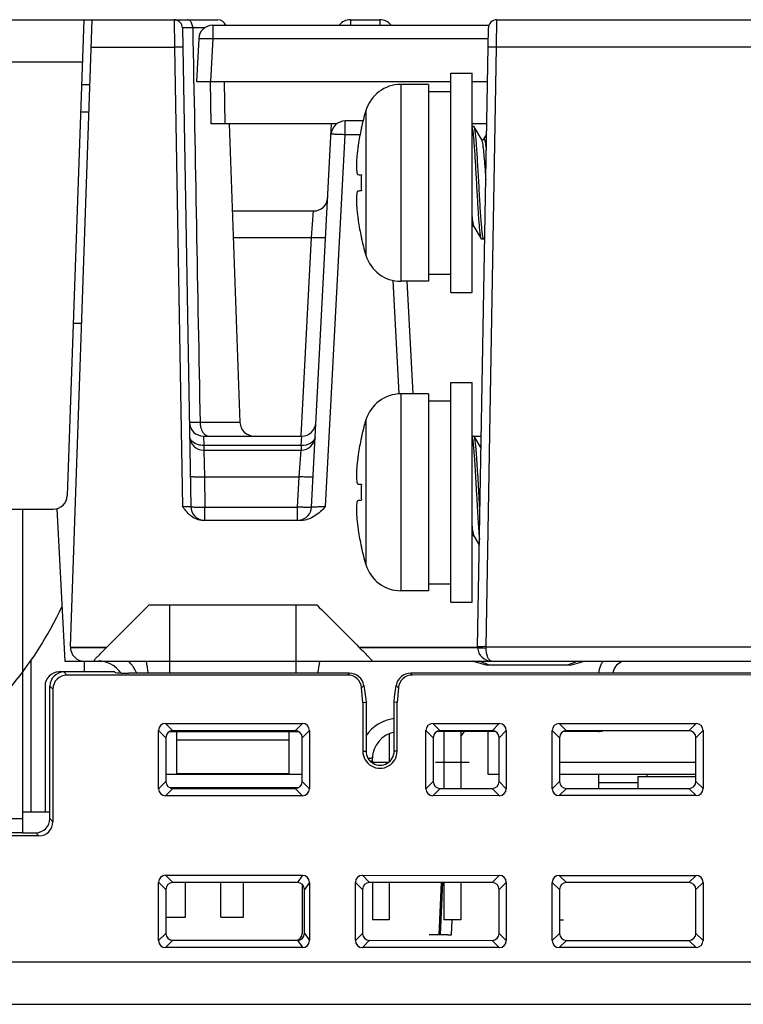
# Model space of a CAD drawing. Units: millimetres. Extents: x -555 to -135, y 229 to 869.
# Drawn here: x -329 to -303, y 369 to 404 of the extents above; entities that cross this region are included whole.
import ezdxf

# ---------------------------------------------------------------- set-up
doc = ezdxf.new("R2010")
doc.units = ezdxf.units.MM
doc.header["$LTSCALE"] = 6
doc.layers.get('0').update_dxf_attribs({"linetype": 'CONTINUOUS'})

msp = doc.modelspace()

# ---------------------------------------------------------------- linework, layer by layer
at = {"color": 7, "linetype": 'Continuous'}
for p, q in [((-405.861, 404.24), (-322.008, 404.24)), ((-326.768, 404.24), (-327.359, 387.323)), ((-327.25, 381.958), (-326.472, 404.24)), ((-323.563, 404.24), (-323.551, 403.258)), ((-323.263, 403.945), (-322.966, 386.931)), ((-322.474, 403.951), (-322.899, 403.951)), ((-322.189, 404.04), (-312.367, 404.04)), ((-322.189, 404.04), (-322.189, 403.566)), ((-317.294, 404.24), (-316.243, 404.24)), ((-317.294, 404.24), (-317.294, 404.04)), ((-316.243, 404.24), (-316.243, 404.04)), ((-312.768, 381.94), (-312.384, 403.945)), ((-312.096, 403.275), (-312.084, 404.24)), ((-312.084, 404.24), (-301.243, 404.24)), ((-322.688, 403.566), (-322.768, 402.04)), ((-322.189, 403.566), (-322.269, 402.04)), ((-322.189, 403.566), (-312.391, 403.566)), ((-326.506, 403.258), (-323.551, 403.258)), ((-323.551, 403.258), (-323.266, 386.931)), ((-312.468, 381.94), (-312.096, 403.275)), ((-312.096, 403.275), (-301.218, 403.275)), ((-405.887, 402.74), (-326.821, 402.74)), ((-313.718, 402.34), (-312.968, 402.34)), ((-313.718, 394.54), (-313.718, 402.34)), ((-312.968, 394.54), (-312.968, 402.34)), ((-326.849, 401.94), (-326.552, 401.94)), ((-322.768, 402.04), (-313.718, 402.04)), ((-322.242, 400.54), (-322.268, 402.04)), ((-321.742, 400.54), (-321.768, 402.04)), ((-314.518, 401.94), (-315.497, 401.94)), ((-315.497, 401.94), (-315.497, 394.94)), ((-314.518, 401.94), (-314.518, 394.94)), ((-312.968, 402.04), (-312.417, 402.04)), ((-314.518, 401.69), (-313.718, 401.69)), ((-326.883, 400.966), (-326.586, 400.966)), ((-316.743, 401.012), (-316.743, 395.869)), ((-317.782, 400.54), (-322.242, 400.54)), ((-321.218, 389.923), (-321.589, 400.54)), ((-318.676, 386.914), (-317.962, 400.54)), ((-316.845, 400.64), (-317.482, 400.64)), ((-317.482, 400.149), (-317.482, 400.64)), ((-312.444, 400.54), (-312.968, 400.54)), ((-312.9, 400.44), (-312.968, 400.44)), ((-312.632, 399.988), (-312.889, 400.431)), ((-318.175, 386.931), (-317.482, 400.149)), ((-316.95, 400.149), (-317.482, 400.149)), ((-316.907, 400.38), (-316.903, 400.378)), ((-312.45, 400.168), (-312.555, 399.988)), ((-312.631, 399.987), (-312.632, 399.988)), ((-317.02, 398.733), (-316.985, 398.73)), ((-316.985, 398.73), (-316.934, 398.726)), ((-316.934, 398.726), (-316.903, 398.724)), ((-316.903, 398.724), (-316.903, 398.724)), ((-316.985, 398.15), (-317.02, 398.148)), ((-316.958, 398.152), (-316.985, 398.15)), ((-316.957, 398.152), (-316.958, 398.152)), ((-316.934, 398.154), (-316.957, 398.152)), ((-316.903, 398.157), (-316.934, 398.154)), ((-316.903, 398.157), (-316.903, 398.157)), ((-321.481, 397.44), (-318.599, 397.44)), ((-318.674, 396.493), (-318.599, 397.44)), ((-312.905, 396.892), (-312.648, 396.449)), ((-321.448, 396.493), (-318.674, 396.493)), ((-319.043, 389.442), (-318.674, 396.493)), ((-316.903, 396.502), (-316.907, 396.5)), ((-312.55, 396.44), (-312.637, 396.44)), ((-314.518, 395.19), (-313.718, 395.19)), ((-315.783, 394.972), (-315.571, 390.936)), ((-314.518, 394.94), (-315.497, 394.94)), ((-315.282, 394.952), (-315.071, 390.94)), ((-313.718, 394.54), (-312.968, 394.54)), ((-326.849, 393.44), (-327.145, 393.44)), ((-313.718, 391.34), (-312.968, 391.34)), ((-313.718, 383.54), (-313.718, 391.34)), ((-312.968, 383.54), (-312.968, 391.34)), ((-314.518, 390.94), (-315.497, 390.94)), ((-315.497, 390.94), (-315.497, 383.94)), ((-314.518, 390.94), (-314.518, 383.94)), ((-314.518, 390.69), (-313.718, 390.69)), ((-321.218, 389.923), (-322.64, 389.923)), ((-316.743, 390.012), (-316.743, 384.869)), ((-322.519, 389.44), (-319.018, 389.44)), ((-322.519, 389.44), (-322.51, 389.107)), ((-319.045, 389.107), (-319.019, 389.438)), ((-319.019, 389.438), (-319.018, 389.44)), ((-316.907, 389.38), (-316.903, 389.378)), ((-312.968, 389.44), (-312.637, 389.44)), ((-312.645, 389.011), (-312.889, 389.431)), ((-319.045, 389.107), (-322.51, 389.107)), ((-322.51, 389.107), (-322.51, 388.94)), ((-322.51, 388.94), (-319.045, 388.94)), ((-322.51, 388.94), (-322.485, 387.993)), ((-319.119, 387.993), (-319.045, 388.94)), ((-319.045, 389.107), (-319.045, 388.94)), ((-312.643, 389.107), (-312.701, 389.107)), ((-322.485, 387.993), (-319.119, 387.993)), ((-322.485, 387.993), (-322.466, 386.914)), ((-319.176, 386.914), (-319.119, 387.993)), ((-317.02, 387.733), (-316.985, 387.73)), ((-316.985, 387.73), (-316.934, 387.726)), ((-316.934, 387.726), (-316.903, 387.724)), ((-316.903, 387.724), (-316.903, 387.724)), ((-316.985, 387.15), (-317.02, 387.148)), ((-316.958, 387.152), (-316.985, 387.15)), ((-316.957, 387.152), (-316.958, 387.152)), ((-316.934, 387.154), (-316.957, 387.152)), ((-316.903, 387.157), (-316.934, 387.154)), ((-316.903, 387.157), (-316.903, 387.157)), ((-330.451, 386.84), (-327.859, 386.84)), ((-328.958, 386.84), (-328.958, 375.34)), ((-327.727, 386.847), (-327.443, 381.44)), ((-322.466, 386.914), (-319.176, 386.914)), ((-322.466, 386.44), (-322.466, 386.914)), ((-319.176, 386.44), (-319.176, 386.914)), ((-319.037, 386.44), (-322.528, 386.44)), ((-312.905, 385.892), (-312.705, 385.549)), ((-316.903, 385.502), (-316.907, 385.5)), ((-314.518, 384.19), (-313.718, 384.19)), ((-314.518, 383.94), (-315.497, 383.94)), ((-324.449, 383.44), (-318.488, 383.44)), ((-323.718, 381.007), (-323.718, 383.44)), ((-319.218, 381.008), (-319.218, 383.44)), ((-313.718, 383.54), (-312.968, 383.54)), ((-327.251, 381.94), (-325.949, 381.94)), ((-325.976, 381.914), (-327.25, 381.914)), ((-325.976, 381.914), (-325.949, 381.94)), ((-325.949, 381.94), (-325.871, 382.019)), ((-325.871, 382.019), (-325.776, 382.113)), ((-317.066, 382.019), (-316.987, 381.94)), ((-316.987, 381.94), (-312.768, 381.94)), ((-316.987, 381.94), (-316.961, 381.914)), ((-312.767, 381.914), (-316.961, 381.914)), ((-312.767, 381.914), (-312.768, 381.94)), ((-312.467, 381.914), (-312.468, 381.942)), ((-282.994, 381.94), (-312.468, 381.94)), ((-328.648, 376.065), (-328.648, 381.475)), ((-327.443, 381.44), (-281.968, 381.44)), ((-326.758, 381.44), (-326.758, 381.054)), ((-312.468, 381.29), (-312.968, 381.44)), ((-312.342, 381.29), (-312.716, 381.44)), ((-309.468, 381.29), (-312.468, 381.29)), ((-309.595, 381.29), (-309.221, 381.44)), ((-309.468, 381.29), (-308.968, 381.44)), ((-325.668, 381.055), (-327.652, 381.054)), ((-327.48, 381.054), (-327.372, 380.943)), ((-317.393, 380.945), (-327.372, 380.943)), ((-317.334, 381.008), (-325.169, 381.007)), ((-317.334, 381.008), (-317.393, 380.945)), ((-283.936, 381.011), (-315.142, 381.008)), ((-315.088, 380.946), (-315.142, 381.008)), ((-283.991, 380.953), (-315.088, 380.946)), ((-328.151, 380.555), (-328.151, 376.065)), ((-327.979, 380.555), (-327.871, 380.444)), ((-327.979, 375.84), (-327.979, 380.555)), ((-316.813, 380.577), (-316.896, 380.49)), ((-316.851, 379.974), (-316.896, 380.49)), ((-316.813, 380.577), (-316.753, 380.169)), ((-315.72, 380.168), (-315.662, 380.577)), ((-315.585, 380.49), (-315.662, 380.577)), ((-315.585, 380.49), (-315.63, 379.974)), ((-327.871, 380.444), (-327.871, 375.728)), ((-316.753, 380.169), (-316.737, 379.979)), ((-315.737, 379.979), (-315.72, 380.168)), ((-316.851, 379.974), (-316.737, 379.979)), ((-316.851, 379.974), (-316.851, 378.24)), ((-316.737, 379.979), (-316.737, 378.24)), ((-315.63, 379.974), (-315.737, 379.979)), ((-315.737, 378.24), (-315.737, 379.979)), ((-315.63, 378.24), (-315.63, 379.974)), ((-323.869, 379.226), (-318.995, 379.225)), ((-323.869, 379.226), (-323.609, 378.965)), ((-318.995, 379.225), (-319.255, 378.966)), ((-314.358, 379.224), (-311.997, 379.224)), ((-314.358, 379.224), (-314.1, 378.966)), ((-311.997, 379.224), (-312.254, 378.966)), ((-309.867, 379.223), (-304.998, 379.223)), ((-309.867, 379.223), (-309.61, 378.966)), ((-304.998, 379.223), (-305.254, 378.967)), ((-324.117, 378.977), (-323.857, 378.717)), ((-324.117, 376.903), (-324.117, 378.977)), ((-323.857, 378.717), (-323.857, 377.163)), ((-323.718, 378.94), (-319.132, 378.94)), ((-319.255, 378.966), (-323.609, 378.965)), ((-323.468, 377.44), (-323.468, 378.94)), ((-319.468, 377.44), (-319.468, 378.94)), ((-319.218, 378.94), (-319.218, 378.966)), ((-318.747, 378.977), (-319.007, 378.718)), ((-319.007, 377.163), (-319.007, 378.718)), ((-318.747, 378.977), (-318.747, 376.904)), ((-315.908, 378.861), (-315.908, 377.865)), ((-314.606, 378.976), (-314.348, 378.718)), ((-314.606, 376.904), (-314.606, 378.976)), ((-314.348, 378.718), (-314.348, 377.163)), ((-312.145, 378.94), (-314.209, 378.94)), ((-312.254, 378.966), (-314.1, 378.966)), ((-313.968, 378.94), (-313.968, 376.914)), ((-313.368, 378.94), (-313.368, 376.914)), ((-312.398, 377.41), (-312.398, 378.94)), ((-311.748, 378.976), (-312.006, 378.718)), ((-312.006, 377.162), (-312.006, 378.718)), ((-311.748, 378.976), (-311.748, 376.905)), ((-310.115, 378.975), (-309.858, 378.718)), ((-310.115, 376.905), (-310.115, 378.975)), ((-309.858, 378.718), (-309.858, 377.162)), ((-308.468, 378.94), (-309.719, 378.94)), ((-305.254, 378.967), (-309.61, 378.966)), ((-308.468, 378.94), (-308.468, 378.966)), ((-304.749, 378.975), (-305.006, 378.718)), ((-305.006, 377.162), (-305.006, 378.718)), ((-304.749, 378.975), (-304.749, 376.906)), ((-323.468, 378.64), (-319.468, 378.64)), ((-316.851, 378.24), (-316.737, 378.24)), ((-316.508, 378.086), (-316.508, 377.993)), ((-315.63, 378.24), (-315.737, 378.24)), ((-315.938, 377.84), (-316.528, 377.84)), ((-316.518, 377.993), (-316.523, 377.888)), ((-316.508, 377.888), (-316.508, 377.822)), ((-313.068, 377.84), (-314.268, 377.84)), ((-305.006, 377.84), (-309.858, 377.84)), ((-319.007, 377.414), (-323.857, 377.414)), ((-323.468, 377.44), (-319.468, 377.44)), ((-312.006, 377.41), (-312.398, 377.41)), ((-305.006, 377.41), (-309.858, 377.41)), ((-308.468, 377.41), (-308.468, 376.914)), ((-307.068, 377.34), (-305.006, 377.34)), ((-307.068, 377.34), (-307.068, 376.914)), ((-306.738, 377.34), (-306.738, 377.41)), ((-324.117, 376.903), (-323.857, 377.163)), ((-318.747, 376.904), (-319.007, 377.163)), ((-314.606, 376.904), (-314.348, 377.163)), ((-311.748, 376.905), (-312.006, 377.162)), ((-310.115, 376.905), (-309.858, 377.162)), ((-307.068, 377.114), (-308.468, 377.114)), ((-304.749, 376.906), (-305.006, 377.162)), ((-323.869, 376.655), (-323.609, 376.915)), ((-318.995, 376.656), (-323.869, 376.655)), ((-319.147, 376.94), (-323.716, 376.94)), ((-323.609, 376.915), (-319.255, 376.915)), ((-318.995, 376.656), (-319.255, 376.915)), ((-314.358, 376.656), (-314.1, 376.914)), ((-311.997, 376.657), (-314.358, 376.656)), ((-314.1, 376.914), (-312.254, 376.914)), ((-311.997, 376.657), (-312.254, 376.914)), ((-309.867, 376.657), (-309.61, 376.914)), ((-304.998, 376.658), (-309.867, 376.657)), ((-309.61, 376.914), (-305.254, 376.914)), ((-304.998, 376.658), (-305.254, 376.914)), ((-327.979, 376.065), (-328.958, 376.065)), ((-369.168, 375.84), (-328.958, 375.84)), ((-327.871, 375.728), (-327.979, 375.84)), ((-328.958, 375.34), (-369.168, 375.34)), ((-328.371, 375.229), (-368.788, 375.225)), ((-328.958, 375.34), (-328.478, 375.34)), ((-328.371, 375.229), (-328.478, 375.34)), ((-323.869, 373.826), (-318.996, 373.825)), ((-323.869, 373.826), (-323.609, 373.565)), ((-318.996, 373.825), (-319.177, 373.566)), ((-316.868, 373.825), (-311.997, 373.824)), ((-316.868, 373.825), (-316.61, 373.566)), ((-311.997, 373.824), (-312.254, 373.566)), ((-309.867, 373.823), (-304.998, 373.823)), ((-309.867, 373.823), (-309.61, 373.566)), ((-304.998, 373.823), (-305.254, 373.567)), ((-324.117, 373.577), (-323.857, 373.317)), ((-324.117, 371.503), (-324.117, 373.577)), ((-319.177, 373.566), (-323.609, 373.565)), ((-323.158, 372.34), (-323.158, 373.565)), ((-321.898, 372.34), (-321.898, 373.566)), ((-321.098, 372.34), (-321.098, 373.566)), ((-319.007, 373.518), (-319.007, 371.763)), ((-318.747, 373.576), (-318.928, 373.316)), ((-318.747, 373.576), (-318.747, 371.505)), ((-317.116, 373.576), (-316.858, 373.318)), ((-317.116, 371.504), (-317.116, 373.576)), ((-312.254, 373.566), (-316.61, 373.566)), ((-316.508, 373.566), (-316.508, 372.24)), ((-315.908, 373.566), (-315.908, 372.24)), ((-314.067, 373.566), (-314.148, 371.71)), ((-314.018, 373.566), (-314.1, 371.71)), ((-313.968, 373.566), (-313.968, 372.24)), ((-313.368, 373.566), (-313.368, 372.24)), ((-311.748, 373.576), (-312.006, 373.318)), ((-311.748, 373.576), (-311.748, 371.505)), ((-310.115, 373.575), (-309.858, 373.318)), ((-310.115, 371.505), (-310.115, 373.575)), ((-305.254, 373.567), (-309.61, 373.566)), ((-304.749, 373.575), (-305.006, 373.318)), ((-304.749, 373.575), (-304.749, 371.506)), ((-323.857, 373.317), (-323.857, 371.763)), ((-318.928, 371.764), (-318.928, 373.316)), ((-316.858, 373.318), (-316.858, 371.763)), ((-312.006, 371.762), (-312.006, 373.318)), ((-309.858, 373.318), (-309.858, 371.762)), ((-305.006, 371.762), (-305.006, 373.318)), ((-323.857, 372.34), (-323.158, 372.34)), ((-321.898, 372.34), (-321.098, 372.34)), ((-315.908, 372.24), (-316.508, 372.24)), ((-313.368, 372.24), (-313.968, 372.24)), ((-313.7, 371.71), (-313.677, 372.24)), ((-309.858, 372.24), (-309.718, 372.24)), ((-324.117, 371.503), (-323.857, 371.763)), ((-318.928, 371.764), (-318.747, 371.505)), ((-317.116, 371.504), (-316.858, 371.763)), ((-314.261, 371.71), (-314.496, 371.71)), ((-314.261, 371.71), (-314.496, 371.71)), ((-314.261, 371.71), (-314.496, 371.71)), ((-314.261, 371.71), (-314.496, 371.71)), ((-314.261, 371.71), (-314.496, 371.71)), ((-314.261, 371.71), (-314.496, 371.71)), ((-314.261, 371.71), (-314.496, 371.71)), ((-314.261, 371.71), (-314.496, 371.71)), ((-314.261, 371.71), (-314.496, 371.71)), ((-314.261, 371.71), (-314.496, 371.71)), ((-314.261, 371.71), (-314.496, 371.71)), ((-314.261, 371.71), (-314.496, 371.71)), ((-314.261, 371.71), (-314.496, 371.71)), ((-314.261, 371.71), (-314.496, 371.71)), ((-314.261, 371.71), (-314.496, 371.71)), ((-314.261, 371.71), (-314.496, 371.71)), ((-313.824, 371.71), (-314.261, 371.71)), ((-313.824, 371.71), (-313.7, 371.71)), ((-312.006, 371.762), (-311.748, 371.505)), ((-310.115, 371.505), (-309.858, 371.762)), ((-305.006, 371.762), (-304.749, 371.506)), ((-323.869, 371.255), (-323.609, 371.515)), ((-323.609, 371.515), (-319.177, 371.515)), ((-319.177, 371.515), (-318.996, 371.256)), ((-316.868, 371.256), (-316.61, 371.515)), ((-316.61, 371.515), (-312.254, 371.514)), ((-312.254, 371.514), (-311.997, 371.257)), ((-309.867, 371.257), (-309.61, 371.514)), ((-309.61, 371.514), (-305.254, 371.514)), ((-305.254, 371.514), (-304.998, 371.258)), ((-318.996, 371.256), (-323.869, 371.255)), ((-311.997, 371.257), (-316.868, 371.256)), ((-304.998, 371.258), (-309.867, 371.257)), ((-264.908, 370.74), (-406.439, 370.74)), ((-405.928, 369.24), (-252.468, 369.24))]:
    msp.add_line(p, q, dxfattribs=at)
for points in [[(-312.595, 399.97), (-312.606, 399.971), (-312.616, 399.975), (-312.624, 399.98), (-312.628, 399.984), (-312.631, 399.987)], [(-312.555, 399.988), (-312.555, 399.988), (-312.557, 399.986), (-312.559, 399.983), (-312.564, 399.979), (-312.573, 399.974), (-312.584, 399.971), (-312.595, 399.97)], [(-312.968, 396.904), (-312.966, 396.905), (-312.955, 396.909), (-312.944, 396.911), (-312.933, 396.909)], [(-312.933, 396.909), (-312.922, 396.906), (-312.914, 396.901), (-312.912, 396.899)], [(-312.912, 396.899), (-312.909, 396.897), (-312.907, 396.894), (-312.905, 396.893), (-312.905, 396.892)], [(-312.968, 385.904), (-312.966, 385.905), (-312.955, 385.909), (-312.944, 385.911), (-312.933, 385.909)], [(-312.933, 385.909), (-312.922, 385.906), (-312.914, 385.901), (-312.912, 385.899)], [(-312.912, 385.899), (-312.909, 385.897), (-312.907, 385.894), (-312.905, 385.893), (-312.905, 385.892)]]:
    msp.add_lwpolyline(points, dxfattribs=at)
for centre, radius, start, end in [((-323.563, 403.94), 0.3, 0.9984, 90), ((-322.189, 403.54), 0.5, 90, 177), ((-322.008, 403.94), 0.3, 19.5154, 90), ((-317.294, 403.74), 0.5, 90, 143.0569), ((-316.243, 403.74), 0.5, 36.9431, 90), ((-312.084, 403.94), 0.3, 90, 179), ((-315.497, 400.64), 1.3, 90, 163.3985), ((-308.118, 398.44), 9, 163.3985, 167.5505), ((-317.482, 400.14), 0.5, 90, 177.0018), ((-308.095, 398.44), 9.019, 167.5888, 171.4248), ((-310.259, 398.754), 6.832, 171.7585, 172.4016), ((-308.097, 398.44), 9.016, 171.4253, 171.7587), ((-312.692, 399.953), 0.0701, 27.9419, 30.1555), ((-307.081, 398.44), 9.826, 178.3459, 181.6541), ((-318.599, 397.94), 0.5, 270, 357), ((-310.259, 398.127), 6.832, 187.5984, 188.2415), ((-308.097, 398.44), 9.016, 188.2413, 188.5747), ((-308.095, 398.44), 9.019, 188.5752, 192.4112), ((-308.118, 398.44), 9, 192.4495, 196.6015), ((-315.497, 396.24), 1.3, 196.6015, 270), ((-315.497, 389.64), 1.3, 90, 163.3985), ((-322.519, 389.94), 0.5, 181.0005, 270), ((-320.719, 389.94), 0.5, 182, 270), ((-319.018, 389.94), 0.5, 270, 357), ((-308.118, 387.44), 9, 163.3985, 167.5505), ((-322.51, 389.44), 0.5, 180.9998, 270), ((-319.045, 389.44), 0.5, 270, 357), ((-308.095, 387.44), 9.019, 167.5888, 171.4248), ((-310.259, 387.754), 6.832, 171.7585, 172.4016), ((-308.097, 387.44), 9.016, 171.4253, 171.7587), ((-307.081, 387.44), 9.826, 178.3459, 181.6541), ((-327.859, 387.34), 0.5, 270, 358), ((-321.278, 388.384), 2.46, 218.9176, 220.7204), ((-322.466, 386.94), 0.5, 181, 262.9261), ((-319.176, 386.94), 0.5, 279.6667, 357), ((-310.259, 387.127), 6.832, 187.5984, 188.2415), ((-308.097, 387.44), 9.016, 188.2413, 188.5747), ((-308.095, 387.44), 9.019, 188.5752, 192.4112), ((-308.118, 387.44), 9, 192.4495, 196.6015), ((-315.497, 385.24), 1.3, 196.6015, 270), ((-339.468, 388.94), 13.15, 319.5927, 335.0636), ((-326.751, 381.94), 0.5, 179, 270), ((-361.365, 337.428), 62.854, 44.81876, 45.05291), ((-312.268, 381.94), 0.5, 183, 270), ((-312.745, 387.164), 5.257, 271.9144, 272.4634), ((-312.758, 387.479), 5.573, 272.4568, 272.9912), ((-326.268, 380.44), 1, 35.0091, 90), ((-326.271, 380.412), 1.503, 33.9371, 43.156), ((-326.267, 380.415), 1.499, 30.642, 33.9282), ((-326.27, 380.413), 1.502, 23.2991, 30.6405), ((-344.391, 385.648), 26.351, 349.8582, 350.8121), ((-307.463, 380.913), 1.005, 158.94, 174.5214), ((-307.464, 380.912), 1.005, 153.6385, 158.8924), ((-307.471, 380.916), 0.997, 148.2584, 153.6416), ((-307.468, 380.94), 0.5, 113.4407, 172.0878), ((-315.519, 377.914), 1.5, 98.3454, 144.3518), ((-315.519, 377.94), 1, 102.5614, 177), ((-312.996, 378.609), 0.4, 124.0584, 158.8616), ((-308.468, 379.44), 0.5, 270, 288.2533), ((-316.24, 378.24), 0.61, 179.9731, 0.0269), ((-317.522, 377.94), 1, 353.9968, 357)]:
    msp.add_arc(centre, radius, start, end, dxfattribs=at)
for centre, major_axis, ratio, start_param, end_param in [((-323.718, 431.025), (0, 52.111), 0.052408, -3.454238, -3.425977), ((-327.651, 380.554), (0.354, -0.355), 0.997265, 2.357918, 3.925823), ((-327.478, 380.554), (0.354, -0.355), 0.997265, 2.357918, 3.925823), ((-327.371, 380.442), (0.348, -0.36), 0.997355, 2.374618, 3.942523), ((-325.168, 381.044), (0.5, 0), 0.073376, 3.141576, 4.710627), ((-317.395, 380.445), (-0.345, -0.364), 0.997398, 2.418857, 3.900029), ((-317.31, 380.534), (0.474, -0.176), 0.92795, 0.47101, 1.952182), ((-315.165, 380.534), (0.476, 0.167), 0.930216, 1.2103, 2.691167), ((-315.086, 380.445), (-0.332, 0.376), 0.997566, -0.721981, 0.758886), ((-323.866, 378.974), (-0.179, 0.179), 0.985254, -0.778047, 0.778047), ((-318.999, 378.973), (0.179, 0.179), 0.985259, -0.777897, 0.777897), ((-314.355, 378.972), (-0.179, 0.179), 0.985254, -0.778047, 0.778047), ((-312, 378.972), (0.179, 0.179), 0.985259, -0.777897, 0.777897), ((-309.863, 378.972), (-0.179, 0.179), 0.985254, -0.778047, 0.778047), ((-305.001, 378.971), (0.179, 0.179), 0.985259, -0.777897, 0.777897), ((-323.605, 378.714), (-0.178, 0.181), 0.985464, 5.512455, 7.06855), ((-319.258, 378.714), (0.181, 0.178), 0.985046, -0.770785, 0.785009), ((-314.096, 378.714), (-0.178, 0.181), 0.985464, -0.77073, 0.785364), ((-312.258, 378.714), (0.181, 0.178), 0.985046, -0.770785, 0.785009), ((-309.606, 378.714), (-0.178, 0.181), 0.985464, -0.77073, 0.785364), ((-305.258, 378.715), (0.181, 0.178), 0.985046, -0.770785, 0.785009), ((-316.237, 378.24), (0, 0.5), 1, -4.712389, -1.570796), ((-323.605, 377.167), (0.178, 0.181), 0.985464, -3.926957, -2.370863), ((-319.258, 377.167), (0.181, -0.178), 0.985046, -0.785009, 0.770785), ((-314.096, 377.166), (0.178, 0.181), 0.985464, -3.926957, -2.370863), ((-312.258, 377.166), (0.181, -0.178), 0.985046, -0.785009, 0.770785), ((-309.606, 377.166), (0.178, 0.181), 0.985464, -3.926957, -2.370863), ((-305.258, 377.166), (0.181, -0.178), 0.985046, -0.785009, 0.770785), ((-323.866, 376.907), (0.179, 0.179), 0.985254, -3.91964, -2.363546), ((-318.999, 376.907), (0.179, -0.179), 0.985259, -0.777897, 0.777897), ((-314.355, 376.908), (0.179, 0.179), 0.985254, -3.91964, -2.363546), ((-312, 376.908), (0.179, -0.179), 0.985259, -0.777897, 0.777897), ((-309.863, 376.909), (0.179, 0.179), 0.985254, -3.91964, -2.363546), ((-305.001, 376.91), (0.179, -0.179), 0.985259, -0.777897, 0.777897), ((-328.48, 375.841), (-0.354, 0.355), 0.997265, -3.925343, -2.357286), ((-328.372, 375.729), (-0.348, 0.36), 0.997354, -3.908643, -2.340586), ((-323.866, 373.574), (-0.179, 0.179), 0.985254, -0.778047, 0.778047), ((-318.998, 373.573), (0.145, 0.207), 0.988974, -0.956004, 0.604232), ((-316.864, 373.573), (-0.179, 0.179), 0.985254, -0.778047, 0.778047), ((-312, 373.572), (0.179, 0.179), 0.985259, -0.777897, 0.777897), ((-309.863, 373.572), (-0.179, 0.179), 0.985254, -0.778047, 0.778047), ((-305.001, 373.571), (0.179, 0.179), 0.985259, -0.777897, 0.777897), ((-323.605, 373.314), (-0.178, 0.181), 0.985464, -0.77073, 0.785364), ((-319.179, 373.314), (0.147, 0.206), 0.988824, -0.946469, 0.613766), ((-316.606, 373.314), (-0.178, 0.181), 0.985464, -0.77073, 0.785364), ((-312.258, 373.314), (0.181, 0.178), 0.985046, -0.770785, 0.785009), ((-309.606, 373.314), (-0.178, 0.181), 0.985464, -0.77073, 0.785364), ((-305.258, 373.315), (0.181, 0.178), 0.985046, -0.770785, 0.785009), ((-323.605, 371.767), (0.178, 0.181), 0.985464, -3.926957, -2.370863), ((-319.258, 371.767), (0.181, -0.178), 0.985046, -0.603571, 0.770785), ((-319.179, 371.767), (-0.147, 0.206), 0.988824, -3.755359, -2.195123), ((-316.606, 371.766), (0.178, 0.181), 0.985464, -3.926957, -2.370863), ((-312.258, 371.766), (0.181, -0.178), 0.985046, -0.785009, 0.770785), ((-309.606, 371.766), (0.178, 0.181), 0.985464, -3.926957, -2.370863), ((-305.258, 371.766), (0.181, -0.178), 0.985046, -0.785009, 0.770785), ((-323.866, 371.507), (0.179, 0.179), 0.985254, -3.91964, -2.363546), ((-318.998, 371.507), (-0.145, 0.207), 0.988974, -3.745824, -2.185589), ((-316.864, 371.508), (0.179, 0.179), 0.985254, -3.91964, -2.363546), ((-312, 371.508), (0.179, -0.179), 0.985259, -0.777897, 0.777897), ((-309.863, 371.509), (0.179, 0.179), 0.985254, -3.91964, -2.363546), ((-305.001, 371.51), (0.179, -0.179), 0.985259, -0.777897, 0.777897)]:
    msp.add_ellipse(centre, major_axis=major_axis, ratio=ratio, start_param=start_param, end_param=end_param, dxfattribs=at)
for points, knots in [([(-322.899, 403.951), (-322.95, 403.951), (-323.039, 403.95), (-323.144, 403.95), (-323.204, 403.948), (-323.237, 403.949), (-323.25, 403.945), (-323.263, 403.947), (-323.263, 403.945)], [0, 0, 0, 0, 0.421013, 0.737441, 0.851179, 0.933363, 0.98312, 1, 1, 1, 1]), ([(-322.953, 404.15), (-322.961, 404.164), (-322.993, 404.208), (-323.049, 404.24), (-323.089, 404.24)], [0, 0, 0, 0, 0.287364, 1, 1, 1, 1]), ([(-322.688, 403.566), (-322.688, 403.57), (-322.669, 403.572), (-322.646, 403.576), (-322.598, 403.577), (-322.537, 403.577), (-322.462, 403.577), (-322.345, 403.574), (-322.253, 403.57), (-322.189, 403.566)], [0, 0, 0, 0, 0.021668, 0.079117, 0.171508, 0.295563, 0.446505, 0.618686, 1, 1, 1, 1]), ([(-323.251, 403.258), (-323.251, 403.26), (-323.263, 403.257), (-323.276, 403.261), (-323.306, 403.259), (-323.358, 403.26), (-323.442, 403.259), (-323.513, 403.258), (-323.551, 403.258)], [0, 0, 0, 0, 0.019706, 0.076639, 0.168835, 0.293106, 0.617976, 1, 1, 1, 1]), ([(-312.396, 403.27), (-312.396, 403.272), (-312.384, 403.271), (-312.371, 403.274), (-312.342, 403.275), (-312.289, 403.277), (-312.205, 403.276), (-312.134, 403.276), (-312.096, 403.275)], [0, 0, 0, 0, 0.020528, 0.077658, 0.169863, 0.294033, 0.618497, 1, 1, 1, 1]), ([(-312.968, 400.412), (-312.964, 400.4), (-312.957, 400.369), (-312.942, 400.288), (-312.925, 400.15), (-312.906, 399.944), (-312.887, 399.689), (-312.867, 399.395), (-312.848, 399.069), (-312.828, 398.724), (-312.808, 398.369), (-312.788, 398.016), (-312.769, 397.678), (-312.749, 397.363), (-312.73, 397.084), (-312.713, 396.877), (-312.699, 396.735), (-312.689, 396.649), (-312.679, 396.578), (-312.669, 396.521), (-312.66, 396.48), (-312.652, 396.457), (-312.648, 396.449)], [0, 0, 0, 0, 0.009888, 0.023606, 0.062219, 0.114743, 0.179537, 0.254538, 0.337338, 0.425283, 0.515549, 0.605231, 0.691445, 0.771425, 0.842605, 0.902705, 0.92799, 0.949824, 0.968043, 0.982515, 0.993164, 1, 1, 1, 1]), ([(-312.889, 400.431), (-312.89, 400.432), (-312.892, 400.436), (-312.896, 400.44), (-312.9, 400.44)], [0, 0, 0, 0, 0.33632, 1, 1, 1, 1]), ([(-312.55, 396.44), (-312.554, 396.44), (-312.561, 396.449), (-312.566, 396.462), (-312.574, 396.486), (-312.583, 396.527), (-312.593, 396.589), (-312.604, 396.668), (-312.618, 396.804), (-312.636, 397.01), (-312.657, 397.293), (-312.678, 397.619), (-312.698, 397.973), (-312.719, 398.345), (-312.74, 398.72), (-312.761, 399.085), (-312.782, 399.427), (-312.802, 399.733), (-312.82, 399.961), (-312.835, 400.117), (-312.845, 400.212), (-312.856, 400.291), (-312.866, 400.353), (-312.876, 400.398), (-312.884, 400.423), (-312.889, 400.431)], [0, 0, 0, 0, 0.003473, 0.00658, 0.010726, 0.022206, 0.037927, 0.057788, 0.081627, 0.140381, 0.212121, 0.29428, 0.383903, 0.477772, 0.572507, 0.664692, 0.751013, 0.828368, 0.893979, 0.921631, 0.945512, 0.965418, 0.981186, 0.992713, 1, 1, 1, 1]), ([(-317.482, 400.149), (-317.546, 400.152), (-317.639, 400.157), (-317.756, 400.162), (-317.831, 400.165), (-317.891, 400.166), (-317.94, 400.17), (-317.962, 400.165), (-317.982, 400.17), (-317.982, 400.166)], [0, 0, 0, 0, 0.382566, 0.555443, 0.706839, 0.831068, 0.923544, 0.980445, 1, 1, 1, 1]), ([(-312.63, 399.986), (-312.63, 399.984), (-312.627, 399.979), (-312.625, 399.974), (-312.623, 399.97)], [0, 0, 0, 0, 0.221121, 1, 1, 1, 1]), ([(-312.623, 399.97), (-312.615, 399.947), (-312.602, 399.888), (-312.585, 399.781), (-312.567, 399.638), (-312.55, 399.463), (-312.532, 399.262), (-312.507, 398.956), (-312.49, 398.717), (-312.478, 398.553)], [0, 0, 0, 0, 0.050423, 0.127337, 0.229048, 0.353004, 0.496006, 0.654321, 1, 1, 1, 1]), ([(-312.555, 399.988), (-312.552, 399.993), (-312.547, 400.001), (-312.536, 399.999), (-312.53, 399.993), (-312.524, 399.983), (-312.519, 399.968), (-312.513, 399.95), (-312.504, 399.917), (-312.494, 399.865), (-312.483, 399.791), (-312.471, 399.702), (-312.464, 399.637), (-312.46, 399.602)], [0, 0, 0, 0, 0.038272, 0.052253, 0.070857, 0.097429, 0.133091, 0.178239, 0.232957, 0.370904, 0.545973, 0.756418, 1, 1, 1, 1]), ([(-317.031, 399.657), (-317.046, 399.539), (-317.065, 399.369), (-317.078, 399.153), (-317.08, 399.016), (-317.076, 398.903), (-317.067, 398.825), (-317.055, 398.778), (-317.045, 398.751), (-317.031, 398.734), (-317.02, 398.733)], [0, 0, 0, 0, 0.377528, 0.5451, 0.691709, 0.812937, 0.905368, 0.93992, 0.966672, 1, 1, 1, 1]), ([(-317.02, 398.148), (-317.031, 398.147), (-317.045, 398.129), (-317.055, 398.102), (-317.067, 398.055), (-317.076, 397.978), (-317.08, 397.864), (-317.078, 397.728), (-317.065, 397.511), (-317.046, 397.341), (-317.031, 397.224)], [0, 0, 0, 0, 0.033328, 0.06008, 0.094632, 0.187062, 0.308289, 0.454897, 0.622468, 1, 1, 1, 1]), ([(-312.968, 397.238), (-312.961, 397.174), (-312.95, 397.086), (-312.932, 396.982), (-312.923, 396.941), (-312.918, 396.925)], [0, 0, 0, 0, 0.610371, 0.834055, 1, 1, 1, 1]), ([(-312.918, 396.925), (-312.917, 396.922), (-312.915, 396.914), (-312.912, 396.906), (-312.909, 396.9)], [0, 0, 0, 0, 0.282744, 1, 1, 1, 1]), ([(-318.174, 396.493), (-318.175, 396.489), (-318.193, 396.487), (-318.217, 396.483), (-318.265, 396.482), (-318.354, 396.481), (-318.493, 396.484), (-318.61, 396.489), (-318.674, 396.493)], [0, 0, 0, 0, 0.021811, 0.079245, 0.171441, 0.295419, 0.619208, 1, 1, 1, 1]), ([(-312.648, 396.449), (-312.647, 396.448), (-312.644, 396.444), (-312.64, 396.44), (-312.637, 396.44)], [0, 0, 0, 0, 0.33632, 1, 1, 1, 1]), ([(-312.539, 396.449), (-312.54, 396.448), (-312.542, 396.444), (-312.546, 396.44), (-312.55, 396.44)], [0, 0, 0, 0, 0.33632, 1, 1, 1, 1]), ([(-322.64, 389.923), (-322.693, 389.923), (-322.785, 389.924), (-322.894, 389.925), (-322.957, 389.927), (-322.991, 389.927), (-323.005, 389.931), (-323.019, 389.929), (-323.019, 389.931)], [0, 0, 0, 0, 0.41991, 0.736066, 0.850037, 0.93257, 0.982662, 1, 1, 1, 1]), ([(-322.64, 389.923), (-322.638, 389.867), (-322.618, 389.688), (-322.507, 389.483), (-322.382, 389.448)], [0, 0, 0, 0, 0.300593, 1, 1, 1, 1]), ([(-322.7, 389.13), (-322.739, 389.14), (-322.866, 389.185), (-322.984, 389.294), (-323.005, 389.388)], [0, 0, 0, 0, 0.292775, 1, 1, 1, 1]), ([(-318.545, 389.414), (-318.55, 389.324), (-318.708, 389.135), (-318.926, 389.103), (-319.045, 389.107)], [0, 0, 0, 0, 0.431238, 1, 1, 1, 1]), ([(-312.968, 389.412), (-312.961, 389.389), (-312.948, 389.326), (-312.933, 389.213), (-312.917, 389.059), (-312.9, 388.87), (-312.884, 388.648), (-312.861, 388.304), (-312.834, 387.836), (-312.802, 387.258), (-312.77, 386.696), (-312.739, 386.2), (-312.715, 385.898), (-312.702, 385.766)], [0, 0, 0, 0, 0.020207, 0.051836, 0.094292, 0.14667, 0.207824, 0.276399, 0.429581, 0.592659, 0.751169, 0.891073, 1, 1, 1, 1]), ([(-312.889, 389.431), (-312.89, 389.432), (-312.892, 389.436), (-312.896, 389.44), (-312.9, 389.44)], [0, 0, 0, 0, 0.33632, 1, 1, 1, 1]), ([(-312.685, 386.738), (-312.693, 386.886), (-312.71, 387.186), (-312.735, 387.635), (-312.76, 388.074), (-312.785, 388.481), (-312.806, 388.788), (-312.824, 389.002), (-312.837, 389.133), (-312.849, 389.242), (-312.861, 389.327), (-312.872, 389.383), (-312.881, 389.415), (-312.886, 389.426), (-312.889, 389.431)], [0, 0, 0, 0, 0.164411, 0.333826, 0.499403, 0.652516, 0.785199, 0.841675, 0.890569, 0.93126, 0.963251, 0.986186, 0.994219, 1, 1, 1, 1]), ([(-317.031, 388.657), (-317.046, 388.539), (-317.065, 388.369), (-317.078, 388.153), (-317.08, 388.016), (-317.076, 387.903), (-317.067, 387.825), (-317.055, 387.778), (-317.045, 387.751), (-317.031, 387.734), (-317.02, 387.733)], [0, 0, 0, 0, 0.377528, 0.5451, 0.691709, 0.812937, 0.905368, 0.93992, 0.966672, 1, 1, 1, 1]), ([(-322.985, 388.01), (-322.985, 388.006), (-322.966, 388.004), (-322.943, 387.999), (-322.894, 387.996), (-322.806, 387.992), (-322.666, 387.991), (-322.549, 387.991), (-322.485, 387.993)], [0, 0, 0, 0, 0.021823, 0.079282, 0.171514, 0.29553, 0.619346, 1, 1, 1, 1]), ([(-318.62, 387.993), (-318.62, 387.989), (-318.639, 387.987), (-318.662, 387.983), (-318.711, 387.982), (-318.799, 387.981), (-318.938, 387.984), (-319.056, 387.989), (-319.119, 387.993)], [0, 0, 0, 0, 0.021811, 0.079245, 0.171441, 0.295419, 0.619208, 1, 1, 1, 1]), ([(-317.02, 387.148), (-317.031, 387.147), (-317.045, 387.129), (-317.055, 387.102), (-317.067, 387.055), (-317.076, 386.978), (-317.08, 386.864), (-317.078, 386.728), (-317.065, 386.511), (-317.046, 386.341), (-317.031, 386.224)], [0, 0, 0, 0, 0.033328, 0.06008, 0.094632, 0.187062, 0.308289, 0.454897, 0.622468, 1, 1, 1, 1]), ([(-322.966, 386.931), (-322.966, 386.93), (-322.978, 386.931), (-322.991, 386.928), (-323.021, 386.928), (-323.073, 386.927), (-323.157, 386.929), (-323.228, 386.93), (-323.266, 386.931)], [0, 0, 0, 0, 0.01975, 0.076607, 0.168887, 0.293147, 0.617502, 1, 1, 1, 1]), ([(-322.966, 386.931), (-322.966, 386.928), (-322.947, 386.925), (-322.924, 386.921), (-322.876, 386.918), (-322.787, 386.914), (-322.647, 386.912), (-322.53, 386.913), (-322.466, 386.914)], [0, 0, 0, 0, 0.021686, 0.079096, 0.171577, 0.295542, 0.618835, 1, 1, 1, 1]), ([(-318.676, 386.914), (-318.677, 386.91), (-318.695, 386.909), (-318.719, 386.905), (-318.767, 386.904), (-318.856, 386.903), (-318.995, 386.906), (-319.112, 386.911), (-319.176, 386.914)], [0, 0, 0, 0, 0.021676, 0.079062, 0.171508, 0.295436, 0.618699, 1, 1, 1, 1]), ([(-318.175, 386.931), (-318.295, 386.812), (-318.534, 386.573), (-318.869, 386.44), (-319.037, 386.44)], [0, 0, 0, 0, 0.502489, 1, 1, 1, 1]), ([(-318.175, 386.931), (-318.239, 386.928), (-318.332, 386.924), (-318.45, 386.919), (-318.525, 386.915), (-318.585, 386.915), (-318.635, 386.911), (-318.656, 386.916), (-318.677, 386.911), (-318.676, 386.914)], [0, 0, 0, 0, 0.382114, 0.554996, 0.706694, 0.831273, 0.923835, 0.980758, 1, 1, 1, 1]), ([(-312.968, 386.238), (-312.961, 386.174), (-312.95, 386.086), (-312.932, 385.982), (-312.923, 385.941), (-312.918, 385.925)], [0, 0, 0, 0, 0.610371, 0.834055, 1, 1, 1, 1]), ([(-312.918, 385.925), (-312.917, 385.922), (-312.915, 385.914), (-312.912, 385.906), (-312.909, 385.9)], [0, 0, 0, 0, 0.282744, 1, 1, 1, 1]), ([(-326.403, 381.44), (-326.421, 381.44), (-326.343, 381.551), (-326.277, 381.605), (-326.126, 381.766), (-326.028, 381.862), (-325.976, 381.914)], [0, 0, 0, 0, 0.082142, 0.332719, 0.653654, 1, 1, 1, 1]), ([(-312.468, 381.958), (-312.506, 381.957), (-312.577, 381.947), (-312.661, 381.942), (-312.714, 381.943), (-312.744, 381.946), (-312.756, 381.942), (-312.768, 381.946), (-312.768, 381.944)], [0, 0, 0, 0, 0.382272, 0.707185, 0.831695, 0.923942, 0.980658, 1, 1, 1, 1]), ([(-312.767, 381.914), (-312.767, 381.909), (-312.739, 381.912), (-312.708, 381.906), (-312.643, 381.908), (-312.596, 381.909), (-312.57, 381.91)], [0, 0, 0, 0, 0.074097, 0.277871, 0.595784, 1, 1, 1, 1]), ([(-312.268, 381.44), (-312.33, 381.44), (-312.412, 381.567), (-312.453, 381.732), (-312.466, 381.851), (-312.467, 381.914)], [0, 0, 0, 0, 0.349922, 0.647053, 1, 1, 1, 1]), ([(-316.78, 381.732), (-316.745, 381.698), (-316.681, 381.631), (-316.607, 381.556), (-316.559, 381.497), (-316.537, 381.477), (-316.525, 381.44), (-316.533, 381.44)], [0, 0, 0, 0, 0.377933, 0.707003, 0.837824, 0.93328, 1, 1, 1, 1]), ([(-316.518, 377.993), (-316.518, 377.989), (-316.536, 377.987), (-316.559, 377.983), (-316.607, 377.982), (-316.641, 377.982), (-316.661, 377.982)], [0, 0, 0, 0, 0.073925, 0.268204, 0.580129, 1, 1, 1, 1]), ([(-316.523, 377.888), (-316.524, 377.883), (-316.551, 377.883), (-316.565, 377.88), (-316.578, 377.879)], [0, 0, 0, 0, 0.270484, 1, 1, 1, 1])]:
    msp.add_open_spline(points, degree=3, knots=knots, dxfattribs=at)
for points in [[(-322.926, 404.096), (-322.933, 404.115), (-322.942, 404.133), (-322.953, 404.15)], [(-322.898, 403.951), (-322.899, 404), (-322.908, 404.05), (-322.926, 404.096)], [(-322.899, 403.951), (-322.812, 399.275), (-322.725, 394.599), (-322.64, 389.923)], [(-312.909, 396.9), (-312.908, 396.898), (-312.907, 396.895), (-312.905, 396.892)], [(-322.51, 389.107), (-322.574, 389.106), (-322.638, 389.114), (-322.7, 389.13)], [(-323.193, 386.838), (-323.218, 386.869), (-323.242, 386.9), (-323.266, 386.931)], [(-322.964, 386.604), (-323.03, 386.655), (-323.089, 386.716), (-323.143, 386.779)], [(-322.528, 386.44), (-322.683, 386.44), (-322.842, 386.508), (-322.964, 386.604)], [(-312.909, 385.9), (-312.908, 385.898), (-312.907, 385.895), (-312.905, 385.892)], [(-325.776, 382.113), (-325.334, 382.556), (-324.892, 382.998), (-324.449, 383.44)], [(-318.488, 383.44), (-318.014, 382.967), (-317.54, 382.493), (-317.066, 382.019)]]:
    msp.add_open_spline(points, degree=3, dxfattribs=at)

doc.saveas('drawing.dxf')
